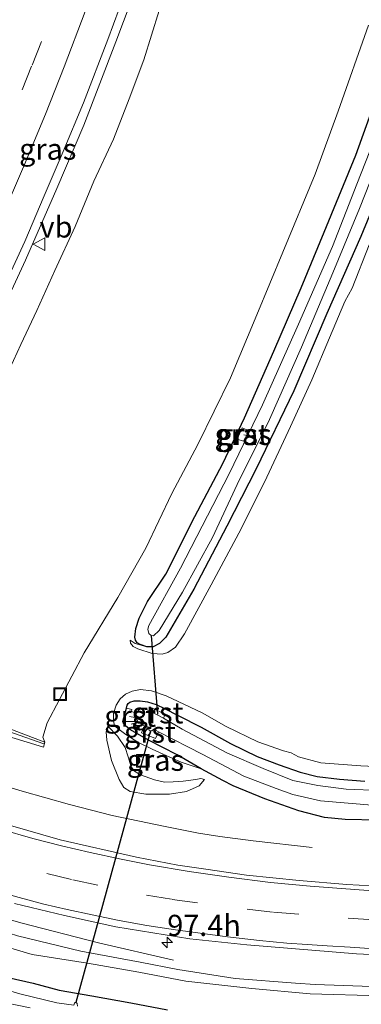
# Model space of a CAD drawing. Units: metres. Extents: x 159995 to 170006, y 388496 to 393751.
# Drawn here: x 161124 to 161165, y 389829 to 389945 of the extents above; entities that cross this region are included whole.
import ezdxf
from ezdxf.enums import TextEntityAlignment as Align

# ---------------------------------------------------------------- set-up
doc = ezdxf.new("R2010")
doc.units = ezdxf.units.M
doc.linetypes.add('VW-3-9_STREEP', pattern=[12, 3, -9])
doc.layers.get('0').update_dxf_attribs({"lineweight": 25})
for name, color, linetype, lineweight in [('B-ME-AL-OVERIG-L-B1', 7, 'Continuous', 18), ('B-ME-AM-KILOMETR-S-B1', 7, 'Continuous', 18), ('B-ME-BV-GELEIDECONSTRUCTIE-GELEIDERAIL-L-B1', 213, 'BV-GELEIDERAIL', 18), ('B-ME-GK-SCHANSKORF-GV-B6', 93, 'Continuous', 18), ('B-ME-GW-INSTEEKWATERGANG-L-B1', 10, 'Continuous', 25), ('B-ME-GW-KRUINLIJN-L-B1', 93, 'Continuous', 18), ('B-ME-GW-TEENLIJN-L-B1', 93, 'Continuous', 18), ('B-ME-IE-GRASLAND-GV-B6', 93, 'Continuous', 18), ('B-ME-IE-INRICHTINGSELEMENT-S-B1', 253, 'Continuous', 18), ('B-ME-KW-DUIKER-L-B1', 10, 'Continuous', 25), ('B-ME-OG-WATER-GV-B6', 153, 'Continuous', 18), ('B-ME-VH-VERH_SOORT-BITUMEN-GV-B6', 8, 'IE-TERREINAFSCHEIDING-NATUURLIJK-HOUTWAL', 18), ('B-ME-VH-VERH_SOORT-GV-B6', 8, 'Continuous', 18), ('B-ME-VV-KORF-L-B1', 43, 'Continuous', 18), ('B-ME-VW-MARKERING-39STREEP-015-L-B1', 255, 'VW-3-9_STREEP', 18), ('B-ME-VW-MARKERING-STREEP-015-L-B1', 7, 'Continuous', 18), ('B-ME-VW-MEUBILAIR_WEGMEUBILAIR-VERKEERSBORD-S-B1', 8, 'Continuous', 18)]:
    doc.layers.add(name, color=color, linetype=linetype, lineweight=lineweight)
doc.styles.add('NLCS-ISO', font='NLCS-ISO.TTF')
doc.linetypes.add('BV-GELEIDERAIL', pattern='A,10,-3,[108,NLCS.SHX,S=1,R=0,X=0,Y=0],-3', length=16)
doc.linetypes.add('IE-TERREINAFSCHEIDING-NATUURLIJK-HOUTWAL', pattern='A,7,-1.5,[67,NLCS.SHX,S=0.75,R=45,X=0,Y=0],-1.5,7,-1.5,[70,NLCS.SHX,S=0.75,R=0,X=0,Y=0],-1.5', length=20)

# ---------------------------------------------------------------- blocks, each defined once
blk = doc.blocks.new('put')
for p, q in [((0.75, 0.75), (-0.75, 0.75)), ((-0.75, 0.75), (-0.75, -0.75)), ((0.75, -0.75), (0.75, 0.75)), ((-0.75, -0.75), (0.75, -0.75))]:
    blk.add_line(p, q)
blk.add_lwpolyline([(-0.625, 0.625), (0.625, 0.625), (0.625, -0.625), (-0.625, -0.625)], close=True)
blk = doc.blocks.new('verkeersbord')
for p, q in [((0, 0.75), (-0.75, -0.625)), ((0.75, -0.625), (0, 0.75)), ((-0.75, -0.625), (0.75, -0.625))]:
    blk.add_line(p, q)
blk = doc.blocks.new('hecto')
for p, q in [((0, 0.625), (-0.625, 0)), ((0, -0.625), (0, 0.625)), ((-0.625, 0), (0.625, 0)), ((0.625, 0), (0, -0.625))]:
    blk.add_line(p, q)

msp = doc.modelspace()

# ---------------------------------------------------------------- linework, layer by layer
at = {"layer": 'B-ME-AL-OVERIG-L-B1'}
for p, q in [((161150.729, 389896.372, 14.899), (161151.143, 389896.305, 14.828)), ((161137.222, 389863.072, 14.961), (161137.872, 389862.946, 14.714)), ((161137.437, 389862.167, 15.029), (161138.086, 389862.343, 14.851)), ((161139.743, 389861.165, 14.321), (161139.408, 389860.798, 15.235))]:
    msp.add_line(p, q, dxfattribs=at)
at = {"layer": 'B-ME-BV-GELEIDECONSTRUCTIE-GELEIDERAIL-L-B1'}
for points in [[(161101.671, 389873.106, 24.065), (161104.856, 389878.016, 24.067), (161106.941, 389881.266, 24.008), (161109.638, 389885.958, 23.993), (161112.088, 389890.688, 23.973), (161114.505, 389895.444, 23.973), (161117.489, 389901.415, 23.916), (161121.555, 389909.79, 23.935), (161124.93, 389917.043, 23.926), (161128.666, 389925.502, 23.88), (161131.821, 389933.012, 23.88), (161135.635, 389942.843, 23.867), (161138.436, 389950.446, 23.891), (161141.93, 389960.762, 23.893), (161143.097, 389964.31, 23.788)], [(161158.802, 389847.556, 15.985), (161151.835, 389848.348, 16.151), (161147.891, 389848.87, 16.306), (161145.375, 389849.268, 16.371), (161141.443, 389850.046, 16.523), (161135.182, 389851.366, 16.62), (161130.162, 389852.635, 16.64), (161124.567, 389854.216, 16.5), (161118.411, 389856.081, 16.557), (161110.718, 389858.785, 16.263)], [(161105.35, 389845.182, 16.812), (161109.822, 389843.454, 16.904), (161115.431, 389841.412, 16.944), (161119.272, 389840.126, 17.012), (161124.385, 389838.647, 17.004), (161133.565, 389836.294, 16.64), (161142.427, 389834.239, 16.266)]]:
    msp.add_polyline3d(points, dxfattribs=at)
at = {"layer": 'B-ME-GK-SCHANSKORF-GV-B6'}
msp.add_polyline3d([(161121.534, 389862.181, 17.168), (161125.763, 389860.593, 15.833), (161127.242, 389860.025, 15.577), (161127.064, 389859.43, 15.519), (161121.77, 389861.042, 15.475)], dxfattribs=at)
at = {"layer": 'B-ME-GW-INSTEEKWATERGANG-L-B1'}
for points in [[(161167.349, 389926.61, 15.573), (161164.559, 389919.827, 15.541), (161160.539, 389910.74, 15.386), (161156.635, 389901.579, 15.304), (161152.207, 389892.373, 15.252), (161148.751, 389885.586, 15.27), (161144.837, 389878.135, 15.283), (161141.515, 389872.453, 15.413), (161140.789, 389871.69, 15.499), (161140.037, 389871.313, 15.638), (161139.267, 389871.305, 15.695), (161138.501, 389871.57, 15.713), (161138.152, 389871.79, 15.657), (161137.927, 389872.108, 15.65), (161137.874, 389872.461, 15.676), (161137.97, 389873.465, 15.632), (161138.367, 389874.687, 15.577), (161139.369, 389876.66, 15.562), (161141.514, 389879.915, 15.531), (161144.946, 389886.712, 15.407), (161148.259, 389892.976, 15.388), (161150.817, 389898.401, 15.411), (161154.271, 389906.274, 15.482), (161157.511, 389913.781, 15.388), (161160.231, 389920.344, 15.413), (161163.971, 389929.453, 15.419), (161166.84, 389937.463, 15.493)], [(161166.632, 389850.791, 15.661), (161162.717, 389850.889, 15.711), (161160.268, 389851.098, 15.758), (161157.247, 389851.899, 15.801), (161153.24, 389853.315, 15.784), (161149.496, 389854.878, 15.618), (161148.253, 389855.505, 15.535), (161145.717, 389856.878, 15.516), (161142.879, 389858.509, 15.598), (161139.491, 389860.258, 15.583), (161137.35, 389861.476, 15.45), (161136.79, 389861.934, 15.387), (161136.527, 389862.287, 15.309), (161136.465, 389862.463, 15.274), (161136.861, 389864.046, 15.253), (161136.948, 389864.392, 15.249), (161137.061, 389864.597, 15.237), (161137.28, 389864.74, 15.243), (161137.795, 389864.919, 15.229), (161138.507, 389864.933, 15.214), (161139.377, 389864.799, 15.209), (161140.368, 389864.499, 15.196), (161141.387, 389864.024, 15.216), (161142.998, 389863.198, 15.234), (161145.7, 389861.804, 15.253), (161149.163, 389859.885, 15.274), (161152.324, 389858.333, 15.243), (161154.9, 389857.336, 15.207), (161157.404, 389856.465, 15.244), (161159.39, 389855.96, 15.231), (161162.038, 389855.651, 15.234), (161165.049, 389855.407, 15.249)], [(161120.336, 389828.729, 15.608), (161117.008, 389829.771, 15.53), (161115.035, 389830.781, 15.438), (161114.55, 389831.178, 15.35), (161114.193, 389831.599, 15.174), (161114.086, 389831.88, 15.21), (161114.228, 389832.27, 15.283), (161114.381, 389832.634, 15.329), (161114.936, 389833.22, 15.393), (161115.367, 389833.627, 15.413), (161115.824, 389833.796, 15.439), (161116.347, 389833.885, 15.462), (161117.517, 389833.709, 15.502), (161119.768, 389833.133, 15.479), (161122.889, 389832.172, 15.456), (161125.86, 389831.521, 15.397), (161128.931, 389830.71, 15.442), (161132.764, 389830.014, 15.396), (161137.399, 389829.2, 15.396), (161141.706, 389828.384, 15.307)]]:
    msp.add_polyline3d(points, dxfattribs=at)
at = {"layer": 'B-ME-GW-KRUINLIJN-L-B1'}
for points in [[(161120.254, 389897.454, 22.965), (161122.67, 389903.262, 23.075), (161124.377, 389907.041, 23.139), (161126.304, 389911.086, 23.078), (161128.427, 389915.819, 23.085), (161130.804, 389921.006, 23.032), (161133.008, 389926.364, 23.07), (161135.343, 389931.346, 23.005), (161137.212, 389936.101, 23.021), (161138.943, 389940.74, 23.029), (161140.741, 389946.546, 23.062), (161142.302, 389950.637, 23.017), (161143.745, 389954.836, 23.049), (161145.449, 389959.608, 23.049), (161147.027, 389964.369, 23.036), (161148.732, 389969.918, 23.028), (161150.396, 389974.716, 23.033)], [(161165.556, 389918.83, 16.463), (161163.56, 389913.739, 16.468), (161162.695, 389912.162, 16.382), (161160.87, 389907.858, 16.327), (161158.795, 389902.898, 16.338), (161156.266, 389897.361, 16.338), (161153.203, 389890.77, 16.444), (161150.139, 389884.743, 16.453), (161146.876, 389878.648, 16.461), (161143.736, 389872.838, 16.421), (161142.675, 389871.278, 16.4), (161141.757, 389870.618, 16.237), (161141.107, 389870.433, 16.203), (161139.905, 389870.504, 16.125), (161138.22, 389871.049, 15.968), (161137.686, 389871.355, 15.901), (161137.353, 389871.729, 15.758), (161137.31, 389872.107, 15.737)], [(161169.536, 389856.999, 16.453), (161164.571, 389857.215, 16.493), (161159.836, 389857.579, 16.437), (161157.19, 389858.31, 16.497), (161156.349, 389858.77, 16.503), (161155.444, 389858.983, 16.454), (161152.412, 389860.06, 16.409), (161148.643, 389861.893, 16.397), (161145.823, 389863.485, 16.404), (161141.584, 389865.502, 16.24), (161139.84, 389866.097, 16.148), (161138.516, 389866.268, 16.052), (161137.539, 389866.074, 15.932), (161136.77, 389865.691, 15.888), (161136.134, 389865.147, 15.881), (161135.64, 389864.385, 15.872), (161135.36, 389863.419, 15.844), (161135.327, 389862.53, 15.869), (161135.476, 389861.94, 15.882), (161135.845, 389861.633, 15.882), (161136.815, 389860.949, 15.927), (161138.216, 389860.032, 16.074), (161139.909, 389859.195, 16.073), (161141.662, 389858.401, 16.074), (161143.328, 389857.662, 15.992), (161145.717, 389856.878, 15.516)], [(161134.654, 389861.905, 15.817), (161135.8, 389860.73, 15.907), (161136.732, 389859.396, 16.111), (161137.068, 389858.28, 16.119), (161137.446, 389857.117, 16.141), (161137.822, 389856.606, 16.145), (161138.522, 389856.151, 16.149), (161140.172, 389855.566, 16.109), (161141.363, 389855.281, 16.093), (161142.384, 389855.336, 16.031), (161143.568, 389855.419, 15.817), (161145.07, 389855.619, 15.64), (161145.674, 389855.731, 15.562), (161146.097, 389855.611, 15.448)], [(161113.24, 389840.595, 16.046), (161114.755, 389839.915, 16.069), (161118.053, 389839.016, 16.109), (161124.002, 389837.123, 16.157), (161131.48, 389835.305, 16.203), (161138.511, 389834.01, 16.223), (161142.95, 389833.142, 16.197), (161149.724, 389832.078, 16.16), (161156.832, 389831.534, 16.069), (161159.154, 389831.364, 16.046), (161166.981, 389831.104, 16.143)]]:
    msp.add_polyline3d(points, dxfattribs=at)
at = {"layer": 'B-ME-GW-TEENLIJN-L-B1'}
for points in [[(161131.892, 389870.577, 15.682), (161135.843, 389877.146, 15.663), (161139.18, 389882.981, 15.669), (161142.255, 389889.452, 15.642), (161145.325, 389895.231, 15.68), (161149.164, 389903.129, 15.676), (161152.273, 389910.556, 15.676), (161155.357, 389917.993, 15.611), (161159.177, 389927.2, 15.64), (161161.877, 389934.653, 15.63), (161165.468, 389944.845, 15.701)], [(161137.31, 389872.107, 15.737), (161137.915, 389871.687, 15.733), (161139.267, 389871.305, 15.695)], [(161127.242, 389860.025, 15.577), (161126.976, 389860.623, 15.557), (161127.519, 389862.312, 15.577), (161131.892, 389870.577, 15.682)], [(161146.097, 389855.611, 15.448), (161145.461, 389854.875, 15.494), (161143.96, 389854.175, 15.61), (161141.953, 389853.884, 15.654), (161139.173, 389853.866, 15.72), (161137.296, 389854.177, 15.754), (161136.553, 389854.679, 15.77), (161136.001, 389855.592, 15.799), (161135.117, 389857.861, 15.78), (161134.562, 389860.275, 15.734), (161134.486, 389861.244, 15.728), (161134.654, 389861.905, 15.817)], [(161166.899, 389830.007, 15.652), (161158.573, 389830.266, 15.607), (161151.688, 389830.907, 15.599), (161143.891, 389831.742, 15.619), (161138.323, 389832.835, 15.602), (161132.259, 389833.882, 15.614), (161125.721, 389834.908, 15.552), (161119.72, 389836.67, 15.506), (161114.621, 389838.295, 15.715), (161114.081, 389838.637, 15.774), (161113.487, 389839.173, 15.8), (161112.952, 389839.688, 15.83)]]:
    msp.add_polyline3d(points, dxfattribs=at)
at = {"layer": 'B-ME-IE-GRASLAND-GV-B6'}
for points in [[(161122.602, 389914.285, 23.166), (161124.861, 389919.224, 23.156), (161127.168, 389924.663, 23.143), (161129.408, 389929.897, 23.178), (161131.794, 389935.628, 23.191), (161134.67, 389943.127, 23.181), (161137.354, 389950.413, 23.168)], [(161122.67, 389903.262, 23.075), (161124.377, 389907.041, 23.139), (161126.304, 389911.086, 23.078), (161128.427, 389915.819, 23.085), (161130.804, 389921.006, 23.032), (161133.008, 389926.364, 23.07), (161135.343, 389931.346, 23.005), (161137.212, 389936.101, 23.021), (161138.943, 389940.74, 23.029), (161140.741, 389946.546, 23.062)], [(161140.741, 389946.546, 23.062), (161138.943, 389940.74, 23.029), (161137.212, 389936.101, 23.021), (161135.343, 389931.346, 23.005), (161133.008, 389926.364, 23.07), (161130.804, 389921.006, 23.032), (161128.427, 389915.819, 23.085), (161126.304, 389911.086, 23.078), (161124.377, 389907.041, 23.139), (161122.67, 389903.262, 23.075)], [(161165.468, 389944.845, 15.701), (161161.877, 389934.653, 15.63), (161159.177, 389927.2, 15.64), (161155.357, 389917.993, 15.611), (161152.273, 389910.556, 15.676), (161149.164, 389903.129, 15.676), (161145.325, 389895.231, 15.68), (161142.255, 389889.452, 15.642), (161139.18, 389882.981, 15.669), (161135.843, 389877.146, 15.663), (161131.892, 389870.577, 15.682), (161127.519, 389862.312, 15.577), (161126.976, 389860.623, 15.557), (161127.242, 389860.025, 15.577), (161125.763, 389860.593, 15.833), (161121.534, 389862.181, 17.168)], [(161121.77, 389861.042, 15.475), (161127.064, 389859.43, 15.519), (161127.242, 389860.025, 15.577), (161126.976, 389860.623, 15.557), (161127.519, 389862.312, 15.577), (161131.892, 389870.577, 15.682), (161135.843, 389877.146, 15.663), (161139.18, 389882.981, 15.669), (161142.255, 389889.452, 15.642), (161145.325, 389895.231, 15.68), (161149.164, 389903.129, 15.676), (161152.273, 389910.556, 15.676), (161155.357, 389917.993, 15.611), (161159.177, 389927.2, 15.64), (161161.877, 389934.653, 15.63), (161165.468, 389944.845, 15.701)], [(161166.84, 389937.463, 15.493), (161163.971, 389929.453, 15.419), (161160.231, 389920.344, 15.413), (161157.511, 389913.781, 15.388), (161154.271, 389906.274, 15.482), (161150.817, 389898.401, 15.411), (161148.259, 389892.976, 15.388), (161144.946, 389886.712, 15.407), (161141.514, 389879.915, 15.531), (161139.369, 389876.66, 15.562), (161138.367, 389874.687, 15.577), (161137.97, 389873.465, 15.632), (161137.874, 389872.461, 15.676), (161137.927, 389872.108, 15.65), (161138.152, 389871.79, 15.657), (161138.501, 389871.57, 15.713), (161139.267, 389871.305, 15.695), (161137.915, 389871.687, 15.733), (161137.31, 389872.107, 15.737), (161137.353, 389871.729, 15.758), (161137.686, 389871.355, 15.901), (161138.22, 389871.049, 15.968), (161139.905, 389870.504, 16.125), (161141.107, 389870.433, 16.203), (161141.757, 389870.618, 16.237), (161142.675, 389871.278, 16.4), (161143.736, 389872.838, 16.421), (161146.876, 389878.648, 16.461), (161150.139, 389884.743, 16.453), (161153.203, 389890.77, 16.444), (161156.266, 389897.361, 16.338), (161158.795, 389902.898, 16.338), (161160.87, 389907.858, 16.327), (161162.695, 389912.162, 16.382), (161163.56, 389913.739, 16.468), (161165.556, 389918.83, 16.463)], [(161167.349, 389926.61, 15.573), (161164.559, 389919.827, 15.541), (161160.539, 389910.74, 15.386), (161156.635, 389901.579, 15.304), (161152.207, 389892.373, 15.252), (161148.751, 389885.586, 15.27), (161144.837, 389878.135, 15.283), (161141.515, 389872.453, 15.413), (161140.789, 389871.69, 15.499), (161140.037, 389871.313, 15.638), (161139.267, 389871.305, 15.695), (161138.501, 389871.57, 15.713), (161138.152, 389871.79, 15.657), (161137.927, 389872.108, 15.65), (161137.874, 389872.461, 15.676), (161137.97, 389873.465, 15.632), (161138.367, 389874.687, 15.577), (161139.369, 389876.66, 15.562), (161141.514, 389879.915, 15.531), (161144.946, 389886.712, 15.407), (161148.259, 389892.976, 15.388), (161150.817, 389898.401, 15.411), (161154.271, 389906.274, 15.482), (161157.511, 389913.781, 15.388), (161160.231, 389920.344, 15.413), (161163.971, 389929.453, 15.419), (161166.84, 389937.463, 15.493)], [(161167.098, 389933.645, 14.619), (161164.11, 389926.042, 14.619), (161161.216, 389918.649, 14.619), (161157.217, 389909.467, 14.619), (161152.937, 389899.929, 14.619), (161149.026, 389891.769, 14.619), (161143.272, 389880.613, 14.619), (161139.507, 389873.814, 14.619), (161139.386, 389873.383, 14.619), (161139.508, 389872.874, 14.619), (161139.797, 389872.647, 14.619), (161140.061, 389872.618, 14.619), (161140.755, 389873.22, 14.619), (161143.496, 389877.765, 14.619), (161147.04, 389884.215, 14.619), (161149.969, 389890.496, 14.619), (161153.782, 389898.173, 14.619), (161157.574, 389906.741, 14.619), (161161.24, 389915.545, 14.619), (161164.399, 389923.14, 14.619), (161167.589, 389931.23, 14.619)], [(161165.556, 389918.83, 16.463), (161163.56, 389913.739, 16.468), (161162.695, 389912.162, 16.382), (161160.87, 389907.858, 16.327), (161158.795, 389902.898, 16.338), (161156.266, 389897.361, 16.338), (161153.203, 389890.77, 16.444), (161150.139, 389884.743, 16.453), (161146.876, 389878.648, 16.461), (161143.736, 389872.838, 16.421), (161142.675, 389871.278, 16.4), (161141.757, 389870.618, 16.237), (161141.107, 389870.433, 16.203), (161139.905, 389870.504, 16.125), (161138.22, 389871.049, 15.968), (161137.686, 389871.355, 15.901), (161137.353, 389871.729, 15.758), (161137.31, 389872.107, 15.737), (161137.915, 389871.687, 15.733), (161139.267, 389871.305, 15.695), (161140.037, 389871.313, 15.638), (161140.789, 389871.69, 15.499), (161141.515, 389872.453, 15.413), (161144.837, 389878.135, 15.283), (161148.751, 389885.586, 15.27), (161152.207, 389892.373, 15.252), (161156.635, 389901.579, 15.304), (161160.539, 389910.74, 15.386), (161164.559, 389919.827, 15.541), (161167.349, 389926.61, 15.573)], [(161149.949, 389895.855, 15.229), (161150.7, 389895.645, 14.776), (161151.363, 389896.856, 14.692), (161150.534, 389897.217, 15.263), (161149.949, 389895.855, 15.229)], [(161169.536, 389856.999, 16.453), (161164.571, 389857.215, 16.493), (161159.836, 389857.579, 16.437), (161157.19, 389858.31, 16.497), (161156.349, 389858.77, 16.503), (161155.444, 389858.983, 16.454), (161152.412, 389860.06, 16.409), (161148.643, 389861.893, 16.397), (161145.823, 389863.485, 16.404), (161141.584, 389865.502, 16.24), (161139.84, 389866.097, 16.148), (161138.516, 389866.268, 16.052), (161137.539, 389866.074, 15.932), (161136.77, 389865.691, 15.888), (161136.134, 389865.147, 15.881), (161135.64, 389864.385, 15.872), (161135.36, 389863.419, 15.844), (161135.327, 389862.53, 15.869), (161135.476, 389861.94, 15.882), (161135.845, 389861.633, 15.882), (161136.815, 389860.949, 15.927), (161138.216, 389860.032, 16.074), (161139.909, 389859.195, 16.073), (161141.662, 389858.401, 16.074), (161143.328, 389857.662, 15.992), (161145.717, 389856.878, 15.516), (161148.253, 389855.505, 15.535), (161149.496, 389854.878, 15.618), (161153.24, 389853.315, 15.784), (161157.247, 389851.899, 15.801), (161160.268, 389851.098, 15.758), (161162.717, 389850.889, 15.711), (161166.632, 389850.791, 15.661)], [(161165.049, 389855.407, 15.249), (161162.038, 389855.651, 15.234), (161159.39, 389855.96, 15.231), (161157.404, 389856.465, 15.244), (161154.9, 389857.336, 15.207), (161152.324, 389858.333, 15.243), (161149.163, 389859.885, 15.274), (161145.7, 389861.804, 15.253), (161142.998, 389863.198, 15.234), (161141.387, 389864.024, 15.216), (161140.368, 389864.499, 15.196), (161139.377, 389864.799, 15.209), (161138.507, 389864.933, 15.214), (161137.795, 389864.919, 15.229), (161137.28, 389864.74, 15.243), (161137.061, 389864.597, 15.237), (161136.948, 389864.392, 15.249), (161136.861, 389864.046, 15.253), (161136.465, 389862.463, 15.274), (161136.527, 389862.287, 15.309), (161136.79, 389861.934, 15.387), (161137.35, 389861.476, 15.45), (161139.491, 389860.258, 15.583), (161142.879, 389858.509, 15.598), (161145.717, 389856.878, 15.516), (161143.328, 389857.662, 15.992), (161141.662, 389858.401, 16.074), (161139.909, 389859.195, 16.073), (161138.216, 389860.032, 16.074), (161136.815, 389860.949, 15.927), (161135.845, 389861.633, 15.882), (161135.476, 389861.94, 15.882), (161135.327, 389862.53, 15.869), (161135.36, 389863.419, 15.844), (161135.64, 389864.385, 15.872), (161136.134, 389865.147, 15.881), (161136.77, 389865.691, 15.888), (161137.539, 389866.074, 15.932), (161138.516, 389866.268, 16.052), (161139.84, 389866.097, 16.148), (161141.584, 389865.502, 16.24), (161145.823, 389863.485, 16.404), (161148.643, 389861.893, 16.397), (161152.412, 389860.06, 16.409), (161155.444, 389858.983, 16.454), (161156.349, 389858.77, 16.503), (161157.19, 389858.31, 16.497), (161159.836, 389857.579, 16.437), (161164.571, 389857.215, 16.493), (161169.536, 389856.999, 16.453)], [(161166.907, 389854.301, 14.619), (161162.815, 389854.447, 14.619), (161159.494, 389854.899, 14.619), (161156.528, 389855.505, 14.619), (161153.02, 389856.921, 14.619), (161148.821, 389858.738, 14.619), (161143.458, 389861.575, 14.619), (161141.237, 389862.864, 14.619), (161141.451, 389863.328, 14.917), (161139.771, 389864.126, 14.85), (161139.673, 389863.693, 14.619), (161139.335, 389863.861, 14.619), (161138.643, 389863.98, 14.619), (161138.317, 389863.868, 14.619), (161138.053, 389863.472, 14.619), (161137.487, 389863.644, 14.828), (161137.508, 389863.907, 14.857), (161136.861, 389864.046, 15.253), (161136.948, 389864.392, 15.249), (161137.061, 389864.597, 15.237), (161137.28, 389864.74, 15.243), (161137.795, 389864.919, 15.229), (161138.507, 389864.933, 15.214), (161139.377, 389864.799, 15.209), (161140.368, 389864.499, 15.196), (161141.387, 389864.024, 15.216), (161142.998, 389863.198, 15.234), (161145.7, 389861.804, 15.253), (161149.163, 389859.885, 15.274), (161152.324, 389858.333, 15.243), (161154.9, 389857.336, 15.207), (161157.404, 389856.465, 15.244), (161159.39, 389855.96, 15.231), (161162.038, 389855.651, 15.234), (161165.049, 389855.407, 15.249)], [(161166.632, 389850.791, 15.661), (161162.717, 389850.889, 15.711), (161160.268, 389851.098, 15.758), (161157.247, 389851.899, 15.801), (161153.24, 389853.315, 15.784), (161149.496, 389854.878, 15.618), (161148.253, 389855.505, 15.535), (161145.717, 389856.878, 15.516), (161142.879, 389858.509, 15.598), (161139.491, 389860.258, 15.583), (161137.35, 389861.476, 15.45), (161136.79, 389861.934, 15.387), (161136.527, 389862.287, 15.309), (161136.465, 389862.463, 15.274), (161138.227, 389862.486, 14.619), (161138.857, 389862.028, 14.619), (161139.001, 389861.976, 14.619), (161138.638, 389861.142, 15.235), (161140.302, 389860.441, 15.099), (161140.661, 389861.266, 14.619), (161145.892, 389858.58, 14.619), (161150.724, 389855.995, 14.619), (161154.563, 389854.536, 14.619), (161156.525, 389853.834, 14.619), (161159.812, 389853.102, 14.619), (161166.329, 389852.518, 14.619)], [(161146.097, 389855.611, 15.448), (161145.674, 389855.731, 15.562), (161145.07, 389855.619, 15.64), (161143.568, 389855.419, 15.817), (161142.384, 389855.336, 16.031), (161141.363, 389855.281, 16.093), (161140.172, 389855.566, 16.109), (161138.522, 389856.151, 16.149), (161137.822, 389856.606, 16.145), (161137.446, 389857.117, 16.141), (161137.068, 389858.28, 16.119), (161136.732, 389859.396, 16.111), (161135.8, 389860.73, 15.907), (161134.654, 389861.905, 15.817), (161134.486, 389861.244, 15.728), (161134.562, 389860.275, 15.734), (161135.117, 389857.861, 15.78), (161136.001, 389855.592, 15.799), (161136.553, 389854.679, 15.77), (161137.296, 389854.177, 15.754), (161139.173, 389853.866, 15.72), (161141.953, 389853.884, 15.654), (161143.96, 389854.175, 15.61), (161145.461, 389854.875, 15.494), (161146.097, 389855.611, 15.448)], [(161146.097, 389855.611, 15.448), (161145.461, 389854.875, 15.494), (161143.96, 389854.175, 15.61), (161141.953, 389853.884, 15.654), (161139.173, 389853.866, 15.72), (161137.296, 389854.177, 15.754), (161136.553, 389854.679, 15.77), (161136.001, 389855.592, 15.799), (161135.117, 389857.861, 15.78), (161134.562, 389860.275, 15.734), (161134.486, 389861.244, 15.728), (161134.654, 389861.905, 15.817), (161135.8, 389860.73, 15.907), (161136.732, 389859.396, 16.111), (161137.068, 389858.28, 16.119), (161137.446, 389857.117, 16.141), (161137.822, 389856.606, 16.145), (161138.522, 389856.151, 16.149), (161140.172, 389855.566, 16.109), (161141.363, 389855.281, 16.093), (161142.384, 389855.336, 16.031), (161143.568, 389855.419, 15.817), (161145.07, 389855.619, 15.64), (161145.674, 389855.731, 15.562), (161146.097, 389855.611, 15.448)], [(161168.748, 389842.856, 16.115), (161162.919, 389843.208, 16.136), (161157.263, 389843.67, 16.142), (161151.077, 389844.307, 16.053), (161146.247, 389844.993, 16.014), (161142.964, 389845.484, 15.957), (161138.053, 389846.443, 15.963), (161129.049, 389848.487, 15.874), (161119.33, 389851.263, 15.874)], [(161123.627, 389840.95, 16.389), (161129.536, 389839.507, 16.38), (161135.605, 389838.197, 16.389), (161144.346, 389836.776, 16.346), (161151.087, 389836.072, 16.308), (161164.062, 389834.995, 16.292), (161176.695, 389834.397, 16.219)], [(161101.921, 389824.15, 15.753), (161106.193, 389829.516, 15.678), (161110.658, 389835.655, 15.624), (161112.952, 389839.688, 15.83), (161113.487, 389839.173, 15.8), (161114.081, 389838.637, 15.774), (161114.621, 389838.295, 15.715), (161119.72, 389836.67, 15.506), (161125.721, 389834.908, 15.552), (161132.259, 389833.882, 15.614), (161138.323, 389832.835, 15.602), (161143.891, 389831.742, 15.619), (161151.688, 389830.907, 15.599), (161158.573, 389830.266, 15.607), (161166.899, 389830.007, 15.652)], [(161166.899, 389830.007, 15.652), (161158.573, 389830.266, 15.607), (161151.688, 389830.907, 15.599), (161143.891, 389831.742, 15.619), (161138.323, 389832.835, 15.602), (161132.259, 389833.882, 15.614), (161125.721, 389834.908, 15.552), (161119.72, 389836.67, 15.506)], [(161166.981, 389831.104, 16.143), (161159.154, 389831.364, 16.046), (161156.832, 389831.534, 16.069), (161149.724, 389832.078, 16.16), (161142.95, 389833.142, 16.197), (161138.511, 389834.01, 16.223), (161131.48, 389835.305, 16.203), (161124.002, 389837.123, 16.157)], [(161124.002, 389837.123, 16.157), (161131.48, 389835.305, 16.203), (161138.511, 389834.01, 16.223), (161142.95, 389833.142, 16.197), (161149.724, 389832.078, 16.16), (161156.832, 389831.534, 16.069), (161159.154, 389831.364, 16.046), (161166.981, 389831.104, 16.143)], [(161141.706, 389828.384, 15.307), (161137.399, 389829.2, 15.396), (161132.764, 389830.014, 15.396), (161128.931, 389830.71, 15.442), (161125.86, 389831.521, 15.397), (161122.889, 389832.172, 15.456), (161119.768, 389833.133, 15.479), (161117.517, 389833.709, 15.502), (161116.347, 389833.885, 15.462), (161115.824, 389833.796, 15.439), (161115.367, 389833.627, 15.413), (161114.936, 389833.22, 15.393), (161114.381, 389832.634, 15.329), (161114.228, 389832.27, 15.283), (161114.086, 389831.88, 15.21), (161114.193, 389831.599, 15.174), (161113.543, 389831.159, 15.294), (161112.743, 389830.418, 15.483), (161111.505, 389829.002, 15.529)], [(161120.336, 389828.729, 15.608), (161117.008, 389829.771, 15.53), (161115.035, 389830.781, 15.438), (161114.55, 389831.178, 15.35), (161114.193, 389831.599, 15.174), (161114.086, 389831.88, 15.21), (161114.228, 389832.27, 15.283), (161114.381, 389832.634, 15.329), (161114.936, 389833.22, 15.393), (161115.367, 389833.627, 15.413), (161115.824, 389833.796, 15.439), (161116.347, 389833.885, 15.462), (161117.517, 389833.709, 15.502), (161119.768, 389833.133, 15.479), (161122.889, 389832.172, 15.456), (161125.86, 389831.521, 15.397), (161128.931, 389830.71, 15.442), (161132.764, 389830.014, 15.396), (161137.399, 389829.2, 15.396), (161141.706, 389828.384, 15.307)], [(161131.1, 389828.802, 14.629), (161131.045, 389829.106, 14.627), (161130.954, 389829.207, 14.627), (161130.809, 389829.252, 14.629), (161130.721, 389829.167, 14.63), (161130.639, 389828.928, 14.634), (161128.653, 389829.183, 14.682), (161124.263, 389830.26, 14.64), (161120.54, 389831.348, 14.64), (161117.756, 389832.284, 14.696), (161116.49, 389832.823, 14.78), (161115.981, 389832.881, 14.895), (161115.493, 389832.746, 14.939), (161115.143, 389832.406, 14.956), (161114.98, 389832.1, 14.963), (161115.087, 389831.819, 14.965), (161115.598, 389831.543, 14.992), (161116.839, 389830.884, 14.88), (161121.243, 389829.454, 14.806), (161125.479, 389828.622, 14.799)]]:
    msp.add_polyline3d(points, dxfattribs=at)
at = {"layer": 'B-ME-KW-DUIKER-L-B1'}
for p, q in [((161139.797, 389872.647, 14.619), (161140.527, 389863.342, 14.619)), ((161139.698, 389861.372, 14.619), (161130.895, 389829.225, 14.628))]:
    msp.add_line(p, q, dxfattribs=at)
at = {"layer": 'B-ME-OG-WATER-GV-B6'}
for points in [[(161167.589, 389931.23, 14.619), (161164.399, 389923.14, 14.619), (161161.24, 389915.545, 14.619), (161157.574, 389906.741, 14.619), (161153.782, 389898.173, 14.619), (161149.969, 389890.496, 14.619), (161147.04, 389884.215, 14.619), (161143.496, 389877.765, 14.619), (161140.755, 389873.22, 14.619), (161140.061, 389872.618, 14.619), (161139.797, 389872.647, 14.619), (161139.508, 389872.874, 14.619), (161139.386, 389873.383, 14.619), (161139.507, 389873.814, 14.619), (161143.272, 389880.613, 14.619), (161149.026, 389891.769, 14.619), (161152.937, 389899.929, 14.619), (161157.217, 389909.467, 14.619), (161161.216, 389918.649, 14.619), (161164.11, 389926.042, 14.619), (161167.098, 389933.645, 14.619)], [(161166.329, 389852.518, 14.619), (161159.812, 389853.102, 14.619), (161156.525, 389853.834, 14.619), (161154.563, 389854.536, 14.619), (161150.724, 389855.995, 14.619), (161145.892, 389858.58, 14.619), (161140.661, 389861.266, 14.619), (161140.113, 389861.547, 14.619), (161139.861, 389861.374, 14.619), (161139.675, 389861.371, 14.619), (161139.556, 389861.429, 14.619), (161139.525, 389861.571, 14.619), (161139.599, 389861.759, 14.619), (161139.001, 389861.976, 14.619), (161138.857, 389862.028, 14.619), (161138.227, 389862.486, 14.619), (161137.924, 389863.088, 14.619), (161138.053, 389863.472, 14.619), (161138.317, 389863.868, 14.619), (161138.643, 389863.98, 14.619), (161139.335, 389863.861, 14.619), (161139.673, 389863.693, 14.619), (161141.237, 389862.864, 14.619), (161143.458, 389861.575, 14.619), (161148.821, 389858.738, 14.619), (161153.02, 389856.921, 14.619), (161156.528, 389855.505, 14.619), (161159.494, 389854.899, 14.619), (161162.815, 389854.447, 14.619), (161166.907, 389854.301, 14.619)], [(161125.479, 389828.622, 14.799), (161121.243, 389829.454, 14.806), (161116.839, 389830.884, 14.88), (161115.598, 389831.543, 14.992), (161115.087, 389831.819, 14.965), (161114.98, 389832.1, 14.963), (161115.143, 389832.406, 14.956), (161115.493, 389832.746, 14.939), (161115.981, 389832.881, 14.895), (161116.49, 389832.823, 14.78), (161117.756, 389832.284, 14.696), (161120.54, 389831.348, 14.64), (161124.263, 389830.26, 14.64), (161128.653, 389829.183, 14.682), (161130.639, 389828.928, 14.634), (161130.721, 389829.167, 14.63), (161130.809, 389829.252, 14.629), (161130.954, 389829.207, 14.627), (161131.045, 389829.106, 14.627), (161131.1, 389828.802, 14.629)]]:
    msp.add_polyline3d(points, dxfattribs=at)
at = {"layer": 'B-ME-VH-VERH_SOORT-BITUMEN-GV-B6'}
for points in [[(161137.354, 389950.413, 23.168), (161134.67, 389943.127, 23.181), (161131.794, 389935.628, 23.191), (161129.408, 389929.897, 23.178), (161127.168, 389924.663, 23.143), (161124.861, 389919.224, 23.156), (161122.602, 389914.285, 23.166)], [(161119.33, 389851.263, 15.874), (161129.049, 389848.487, 15.874), (161138.053, 389846.443, 15.963), (161142.964, 389845.484, 15.957), (161146.247, 389844.993, 16.014), (161151.077, 389844.307, 16.053), (161157.263, 389843.67, 16.142), (161162.919, 389843.208, 16.136), (161168.748, 389842.856, 16.115)], [(161176.695, 389834.397, 16.219), (161164.062, 389834.995, 16.292), (161151.087, 389836.072, 16.308), (161144.346, 389836.776, 16.346), (161135.605, 389838.197, 16.389), (161129.536, 389839.507, 16.38), (161123.627, 389840.95, 16.389)]]:
    msp.add_polyline3d(points, dxfattribs=at)
at = {"layer": 'B-ME-VH-VERH_SOORT-GV-B6'}
for points in [[(161149.949, 389895.855, 15.229), (161150.534, 389897.217, 15.263), (161151.363, 389896.856, 14.692), (161150.7, 389895.645, 14.776), (161149.949, 389895.855, 15.229)], [(161138.053, 389863.472, 14.619), (161137.924, 389863.088, 14.619), (161138.227, 389862.486, 14.619), (161136.465, 389862.463, 15.274), (161136.861, 389864.046, 15.253), (161137.508, 389863.907, 14.857), (161137.487, 389863.644, 14.828), (161138.053, 389863.472, 14.619)], [(161141.237, 389862.864, 14.619), (161139.673, 389863.693, 14.619), (161139.771, 389864.126, 14.85), (161141.451, 389863.328, 14.917), (161141.237, 389862.864, 14.619)], [(161140.661, 389861.266, 14.619), (161140.302, 389860.441, 15.099), (161138.638, 389861.142, 15.235), (161139.001, 389861.976, 14.619), (161139.599, 389861.759, 14.619), (161139.525, 389861.571, 14.619), (161139.556, 389861.429, 14.619), (161139.675, 389861.371, 14.619), (161139.861, 389861.374, 14.619), (161140.113, 389861.547, 14.619), (161140.661, 389861.266, 14.619)]]:
    msp.add_polyline3d(points, dxfattribs=at)
at = {"layer": 'B-ME-VV-KORF-L-B1'}
msp.add_polyline3d([(161127.097, 389859.834, 16.192), (161123.52, 389861.078, 17.518), (161120.602, 389862.226, 18.513), (161117.904, 389863.389, 19.464), (161114.897, 389864.784, 20.559), (161112.048, 389866.147, 21.613), (161109.073, 389867.516, 22.714), (161107.506, 389868.401, 23.368), (161106.539, 389868.957, 23.709), (161102.569, 389871.034, 23.946)], dxfattribs=at)
at = {"layer": 'B-ME-VW-MARKERING-39STREEP-015-L-B1'}
for points in [[(161143.219, 389996.096, 22.888), (161141.666, 389989.538, 22.914), (161140.863, 389986.495, 22.895), (161138.461, 389977.752, 22.895), (161137.586, 389974.693, 22.895), (161134.936, 389965.968, 22.84), (161133.961, 389962.992, 22.869), (161131.048, 389954.389, 22.878), (161129.967, 389951.398, 22.872), (161126.818, 389942.898, 22.885), (161125.674, 389939.975, 22.875), (161122.246, 389931.526, 22.913), (161121.018, 389928.613, 22.878), (161117.366, 389920.272, 22.895), (161116.028, 389917.391, 22.898), (161112.076, 389909.22, 22.882), (161110.642, 389906.376, 22.887), (161106.466, 389898.313, 22.92), (161104.933, 389895.44, 22.929), (161100.503, 389887.409, 22.938), (161098.909, 389884.636, 22.908), (161094.676, 389877.491, 22.899)], [(161106.345, 389851.538, 16.121), (161107.643, 389850.997, 16.118), (161116.003, 389847.879, 16.14), (161118.951, 389846.921, 16.147), (161127.467, 389844.48, 16.173), (161130.542, 389843.733, 16.18), (161139.231, 389841.93, 16.207), (161142.293, 389841.427, 16.219), (161151.143, 389840.257, 16.226), (161154.239, 389839.925, 16.226), (161163.079, 389839.203, 16.236), (161166.208, 389839.011, 16.244)]]:
    msp.add_polyline3d(points, dxfattribs=at)
at = {"layer": 'B-ME-VW-MARKERING-STREEP-015-L-B1'}
for points in [[(161150.283, 390011.619, 23.06), (161149.153, 390005.905, 23.05), (161148.44, 390002.518, 23.05), (161145.301, 389989.259, 23.084), (161143.753, 389983.263, 23.059), (161142.182, 389977.64, 23.101), (161140.57, 389971.966, 23.094), (161138.477, 389965.184, 23.076), (161136.655, 389959.624, 23.078), (161134.582, 389953.586, 23.082), (161131.996, 389946.439, 23.078), (161129.508, 389939.896, 23.071), (161127.299, 389934.308, 23.085), (161124.831, 389928.366, 23.079), (161122.061, 389921.921, 23.076), (161119.535, 389916.432, 23.085), (161116.671, 389910.376, 23.068), (161113.513, 389904.046, 23.066), (161110.502, 389898.213, 23.1), (161107.805, 389893.143, 23.094), (161105.301, 389888.575, 23.117), (161101.785, 389882.405, 23.088), (161097.803, 389875.628, 23.076)], [(161167.534, 389842.332, 16.149), (161163.871, 389842.587, 16.152), (161158.568, 389842.984, 16.146), (161153.894, 389843.444, 16.127), (161148.96, 389844.049, 16.098), (161144.284, 389844.727, 16.066), (161139.601, 389845.528, 16.051), (161136.268, 389846.169, 16.02), (161132.578, 389846.967, 16.012), (161129.205, 389847.77, 15.996), (161125.807, 389848.649, 15.969), (161121.982, 389849.754, 15.942), (161118.009, 389851.037, 15.927), (161114.282, 389852.311, 15.932), (161111.354, 389853.418, 15.916), (161108.582, 389854.524, 15.883)], [(161106.11, 389847.738, 16.317), (161108.533, 389846.785, 16.315), (161111.663, 389845.609, 16.315), (161114.46, 389844.624, 16.322), (161117.319, 389843.673, 16.331), (161120.58, 389842.68, 16.34), (161123.774, 389841.767, 16.34), (161127.109, 389840.853, 16.343), (161129.851, 389840.226, 16.35), (161132.825, 389839.584, 16.36), (161136.011, 389838.94, 16.372), (161139.276, 389838.347, 16.378), (161142.676, 389837.82, 16.382), (161145.566, 389837.423, 16.383), (161148.808, 389836.991, 16.37), (161152.575, 389836.57, 16.324), (161155.807, 389836.267, 16.315), (161158.225, 389836.076, 16.31), (161160.594, 389835.926, 16.303), (161163.317, 389835.767, 16.301), (161166.124, 389835.598, 16.302), (161169.051, 389835.474, 16.28), (161172.049, 389835.349, 16.283), (161174.384, 389835.246, 16.265)]]:
    msp.add_polyline3d(points, dxfattribs=at)

# ---------------------------------------------------------------- block references
at = {"layer": 'B-ME-AM-KILOMETR-S-B1', "rotation": 90}
msp.add_blockref('hecto', (161141.692, 389836.324, 16.346), dxfattribs=at)
at = {"layer": 'B-ME-IE-INRICHTINGSELEMENT-S-B1', "rotation": 90}
for p in [(161129.028, 389865.699, 15.584), (161138.813, 389857.824, 16.2)]:
    msp.add_blockref('put', p, dxfattribs=at)
at = {"layer": 'B-ME-VW-MEUBILAIR_WEGMEUBILAIR-VERKEERSBORD-S-B1', "rotation": 90}
msp.add_blockref('verkeersbord', (161126.615, 389918.933, 23.189), dxfattribs=at)

# ---------------------------------------------------------------- texts
at = {"layer": 'B-ME-AM-KILOMETR-S-B1', "ltscale": 0.2, "style": 'NLCS-ISO'}
msp.add_text('97.4h', height=2.5, dxfattribs=at).set_placement((161141.692, 389836.324, 16.346), align=Align.BOTTOM_LEFT)
at = {"layer": 'B-ME-IE-GRASLAND-GV-B6', "ltscale": 0.2, "style": 'NLCS-ISO'}
for p in [(161127.5745, 389930.1665), (161150.656, 389896.431), (161140.2915, 389857.8855), (161140.2915, 389857.8855)]:
    msp.add_text('gras', height=2.5, dxfattribs=at).set_placement(p, align=Align.MIDDLE_CENTER)
at = {"layer": 'B-ME-VH-VERH_SOORT-GV-B6', "ltscale": 0.2, "style": 'NLCS-ISO'}
for p in [(161150.6362, 389896.414), (161140.5464, 389863.5012), (161137.3162, 389863.1069), (161139.6475, 389861.2179)]:
    msp.add_text('grst', height=2.5, dxfattribs=at).set_placement(p, align=Align.MIDDLE_CENTER)
at = {"layer": 'B-ME-VW-MEUBILAIR_WEGMEUBILAIR-VERKEERSBORD-S-B1', "ltscale": 0.2, "style": 'NLCS-ISO'}
msp.add_text('vb', height=2.5, dxfattribs=at).set_placement((161126.615, 389918.933, 23.189), align=Align.BOTTOM_LEFT)

doc.saveas('drawing.dxf')
